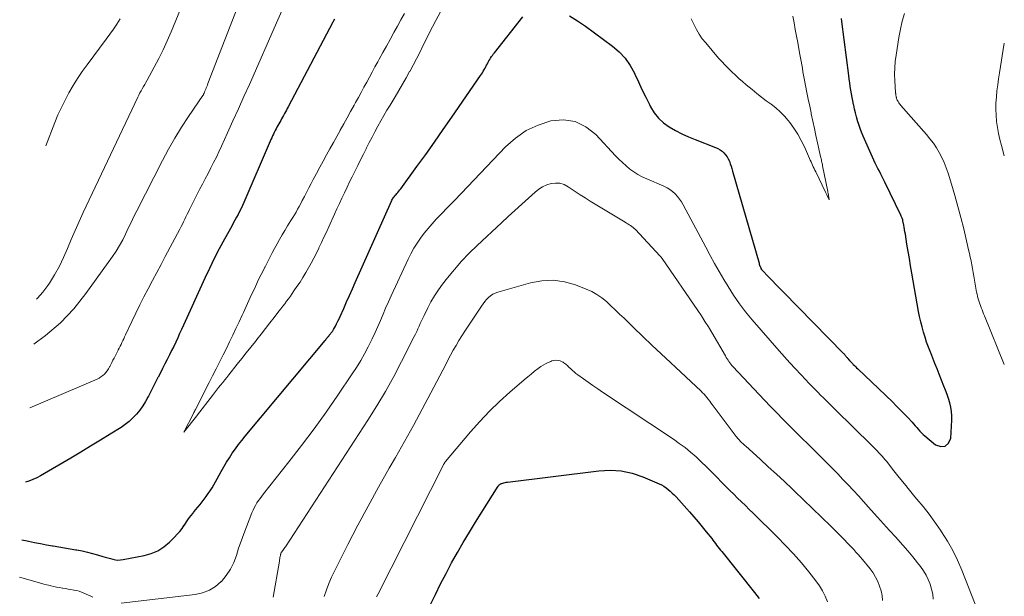
# Model space of a CAD drawing. Units: feet. Extents: x 1899676 to 1900035, y 525000 to 529980.
# Drawn here: x 1899857 to 1900000, y 528008 to 528092 of the extents above; entities that cross this region are included whole.
import ezdxf

# ---------------------------------------------------------------- set-up
doc = ezdxf.new("R2010")
doc.units = ezdxf.units.FT
doc.header["$LTSCALE"] = 100
doc.header["$MEASUREMENT"] = 0
doc.layers.add('CONTOUR INDEX', color=32, linetype='Continuous', lineweight=25)
doc.layers.add('CONTOUR INTERMEDIATE', color=40, linetype='Continuous', lineweight=15)

msp = doc.modelspace()

# ---------------------------------------------------------------- linework, layer by layer
at = {"layer": 'CONTOUR INDEX', "flags": 128}
for points, elevation in [([(1899857.66, 528016.15), (1899858.42, 528015.98), (1899858.59, 528015.95), (1899859.46, 528015.77), (1899860.33, 528015.6), (1899861.21, 528015.44), (1899862.08, 528015.28), (1899862.17, 528015.27), (1899863, 528015.13), (1899863.83, 528014.99), (1899864.66, 528014.84), (1899865.49, 528014.7), (1899865.63, 528014.68), (1899866.39, 528014.53), (1899867.14, 528014.37), (1899867.89, 528014.18), (1899868.63, 528013.97), (1899869.38, 528013.75), (1899869.74, 528013.64), (1899870.1, 528013.53), (1899870.47, 528013.43), (1899870.83, 528013.33), (1899871.2, 528013.26), (1899871.57, 528013.22), (1899871.94, 528013.23), (1899872.31, 528013.28), (1899875.38, 528013.86), (1899876.4, 528014.15), (1899877.36, 528014.55), (1899878.23, 528015.12), (1899879.04, 528015.8), (1899879.78, 528016.54), (1899880.16, 528016.95), (1899880.52, 528017.36), (1899880.86, 528017.8), (1899881.18, 528018.25), (1899881.2, 528018.28), (1899881.5, 528018.73), (1899881.81, 528019.17), (1899882.14, 528019.6), (1899882.47, 528020.02), (1899882.52, 528020.09), (1899882.83, 528020.47), (1899883.15, 528020.86), (1899883.46, 528021.25), (1899883.77, 528021.64), (1899884.07, 528022.03), (1899884.37, 528022.43), (1899884.66, 528022.84), (1899884.93, 528023.25), (1899885.2, 528023.69), (1899885.47, 528024.12), (1899885.72, 528024.55), (1899885.96, 528024.99), (1899886.53, 528026.05), (1899886.91, 528026.72), (1899887.3, 528027.39), (1899887.72, 528028.04), (1899888.14, 528028.69), (1899888.59, 528029.32), (1899889.04, 528029.95), (1899889.52, 528030.56), (1899890, 528031.16), (1899901.58, 528045.03), (1899901.67, 528045.14), (1899901.76, 528045.25), (1899901.85, 528045.36), (1899901.94, 528045.47), (1899901.96, 528045.49), (1899902.04, 528045.59), (1899902.12, 528045.68), (1899902.19, 528045.78), (1899902.27, 528045.88), (1899902.29, 528045.9), (1899902.36, 528045.99), (1899902.43, 528046.08), (1899902.5, 528046.17), (1899902.56, 528046.26), (1899902.63, 528046.35), (1899902.69, 528046.44), (1899902.75, 528046.54), (1899902.81, 528046.64), (1899903.08, 528047.12), (1899903.26, 528047.46), (1899903.44, 528047.81), (1899903.61, 528048.16), (1899903.77, 528048.51), (1899904.29, 528049.68), (1899904.71, 528050.62), (1899905.13, 528051.56), (1899905.54, 528052.5), (1899905.96, 528053.44), (1899911.2, 528065.22), (1899911.26, 528065.36), (1899911.33, 528065.49), (1899911.41, 528065.61), (1899911.49, 528065.74), (1899911.58, 528065.86), (1899911.67, 528065.98), (1899911.76, 528066.09), (1899911.86, 528066.21), (1899911.97, 528066.32), (1899912.12, 528066.49), (1899912.26, 528066.67), (1899912.41, 528066.85), (1899912.54, 528067.03), (1899914.87, 528070.22), (1899916.16, 528072), (1899917.44, 528073.79), (1899918.71, 528075.6), (1899919.96, 528077.41), (1899924.1, 528083.43), (1899924.24, 528083.63), (1899924.38, 528083.84), (1899924.51, 528084.05), (1899924.63, 528084.27), (1899924.64, 528084.28), (1899924.76, 528084.49), (1899924.88, 528084.7), (1899924.99, 528084.91), (1899925.1, 528085.13), (1899925.21, 528085.34), (1899925.32, 528085.55), (1899925.44, 528085.75), (1899925.56, 528085.96), (1899925.69, 528086.16), (1899925.82, 528086.35), (1899925.96, 528086.54), (1899926.11, 528086.73), (1899930.24, 528091.92)], 900), ([(1899902.93, 528091.58), (1899902.72, 528091.18), (1899896.24, 528078.9), (1899896.1, 528078.65), (1899895.97, 528078.4), (1899895.84, 528078.15), (1899895.7, 528077.9), (1899895.56, 528077.65), (1899895.43, 528077.4), (1899895.29, 528077.15), (1899895.16, 528076.91), (1899895.02, 528076.66), (1899894.88, 528076.41), (1899894.75, 528076.17), (1899894.61, 528075.93), (1899894.48, 528075.69), (1899894.35, 528075.44), (1899894.23, 528075.19), (1899894.1, 528074.94), (1899893.98, 528074.68), (1899893.86, 528074.42), (1899893.74, 528074.16), (1899893.63, 528073.91), (1899889.81, 528065.03), (1899889.61, 528064.59), (1899889.41, 528064.16), (1899889.19, 528063.73), (1899888.97, 528063.3), (1899888.74, 528062.88), (1899888.51, 528062.46), (1899888.28, 528062.03), (1899888.05, 528061.61), (1899886.99, 528059.69), (1899886.25, 528058.3), (1899885.53, 528056.9), (1899884.84, 528055.48), (1899884.17, 528054.06), (1899881.08, 528047.25), (1899880.8, 528046.63), (1899880.51, 528046.02), (1899880.23, 528045.4), (1899879.94, 528044.79), (1899879.65, 528044.18), (1899879.35, 528043.57), (1899879.05, 528042.96), (1899878.74, 528042.36), (1899878.7, 528042.28), (1899878.37, 528041.63), (1899878.04, 528040.99), (1899877.72, 528040.35), (1899877.39, 528039.7), (1899877.36, 528039.65), (1899877.02, 528038.98), (1899876.67, 528038.3), (1899876.33, 528037.63), (1899875.99, 528036.96), (1899875.91, 528036.82), (1899875.55, 528036.17), (1899875.16, 528035.54), (1899874.73, 528034.94), (1899874.26, 528034.36), (1899873.75, 528033.82), (1899873.22, 528033.31), (1899872.64, 528032.86), (1899872.03, 528032.44), (1899870.45, 528031.45), (1899869.03, 528030.57), (1899867.6, 528029.7), (1899866.17, 528028.84), (1899864.73, 528027.99), (1899860.36, 528025.43), (1899859.81, 528025.13), (1899859.25, 528024.87), (1899858.66, 528024.64), (1899858.16, 528024.48)], 900), ([(1899937.02, 528092.1), (1899938.17, 528091.37), (1899939.3, 528090.59), (1899943.22, 528087.7), (1899944.19, 528086.86), (1899945.06, 528085.94), (1899945.78, 528084.9), (1899946.4, 528083.77), (1899946.47, 528083.61), (1899946.98, 528082.51), (1899947.5, 528081.41), (1899948.04, 528080.31), (1899948.58, 528079.22), (1899948.74, 528078.91), (1899949.27, 528078.04), (1899949.89, 528077.25), (1899950.63, 528076.57), (1899951.46, 528075.97), (1899952.36, 528075.46), (1899953.28, 528074.98), (1899954.23, 528074.54), (1899955.19, 528074.14), (1899958.16, 528072.99), (1899958.49, 528072.84), (1899958.81, 528072.66), (1899959.1, 528072.45), (1899959.37, 528072.22), (1899959.61, 528071.95), (1899959.83, 528071.66), (1899960.01, 528071.35), (1899960.16, 528071.02), (1899960.16, 528071), (1899960.29, 528070.65), (1899960.41, 528070.3), (1899960.53, 528069.94), (1899960.64, 528069.58), (1899964.46, 528056.22), (1899964.5, 528056.09), (1899964.55, 528055.95), (1899964.59, 528055.82), (1899964.65, 528055.69), (1899964.74, 528055.47), (1899964.82, 528055.33), (1899964.86, 528055.27), (1899965.88, 528054.21), (1899966.4, 528053.68), (1899966.91, 528053.15), (1899967.42, 528052.62), (1899967.94, 528052.09), (1899976.72, 528043.15), (1899976.78, 528043.09), (1899976.84, 528043.02), (1899976.89, 528042.96), (1899976.94, 528042.89), (1899976.99, 528042.83), (1899977.05, 528042.76), (1899977.1, 528042.7), (1899977.15, 528042.63), (1899977.21, 528042.55), (1899977.29, 528042.45), (1899977.37, 528042.35), (1899977.46, 528042.25), (1899977.55, 528042.16), (1899977.58, 528042.11), (1899977.69, 528042), (1899977.81, 528041.89), (1899977.92, 528041.77), (1899978.03, 528041.66), (1899978.12, 528041.57), (1899978.28, 528041.41), (1899978.44, 528041.25), (1899978.6, 528041.09), (1899978.76, 528040.94), (1899983.78, 528036.12), (1899984.35, 528035.56), (1899984.91, 528035), (1899985.46, 528034.43), (1899986.01, 528033.85), (1899986.64, 528033.18), (1899986.86, 528032.93), (1899987.09, 528032.68), (1899987.31, 528032.42), (1899987.53, 528032.16), (1899987.75, 528031.91), (1899987.98, 528031.66), (1899988.22, 528031.43), (1899988.47, 528031.21), (1899990.02, 528029.9), (1899990.78, 528029.66), (1899991.43, 528029.7), (1899991.9, 528030.14), (1899992.25, 528030.86), (1899992.4, 528033.5), (1899992.41, 528034.13), (1899992.37, 528034.76), (1899992.26, 528035.39), (1899992.11, 528036), (1899991.92, 528036.62), (1899991.72, 528037.22), (1899991.5, 528037.82), (1899991.26, 528038.42), (1899990.57, 528040.14), (1899990.26, 528040.91), (1899989.95, 528041.68), (1899989.64, 528042.46), (1899989.33, 528043.23), (1899989.29, 528043.34), (1899989.01, 528044.06), (1899988.75, 528044.79), (1899988.51, 528045.52), (1899988.28, 528046.25), (1899988.08, 528047), (1899987.89, 528047.74), (1899987.72, 528048.49), (1899987.58, 528049.25), (1899986.6, 528054.79), (1899986.42, 528055.84), (1899986.24, 528056.89), (1899986.06, 528057.94), (1899985.89, 528058.99), (1899985.66, 528060.44), (1899985.61, 528060.77), (1899985.55, 528061.1), (1899985.5, 528061.43), (1899985.44, 528061.76), (1899985.32, 528062.38), (1899985.32, 528062.4), (1899985.32, 528062.42), (1899985.31, 528062.43), (1899985.31, 528062.45), (1899985.29, 528062.51), (1899985.2, 528062.75), (1899985.16, 528062.86), (1899985.11, 528062.97), (1899985.06, 528063.07), (1899985.02, 528063.18), (1899982.71, 528067.95), (1899982.51, 528068.35), (1899982.31, 528068.75), (1899982.11, 528069.15), (1899981.9, 528069.55), (1899981.69, 528069.94), (1899981.49, 528070.34), (1899981.29, 528070.75), (1899981.11, 528071.16), (1899979.54, 528074.66), (1899979.31, 528075.2), (1899979.1, 528075.75), (1899978.91, 528076.31), (1899978.74, 528076.87), (1899978.73, 528076.9), (1899978.58, 528077.45), (1899978.44, 528078.01), (1899978.3, 528078.57), (1899978.18, 528079.13), (1899978.17, 528079.21), (1899978.06, 528079.74), (1899977.96, 528080.26), (1899977.86, 528080.79), (1899977.77, 528081.32), (1899977.68, 528081.85), (1899977.6, 528082.38), (1899977.52, 528082.92), (1899977.45, 528083.45), (1899976.46, 528091.27), (1899976.4, 528091.69)], 900), ([(1899916.83, 528006.67), (1899917.57, 528008.22), (1899918.33, 528009.75), (1899919.12, 528011.28), (1899919.92, 528012.79), (1899920.76, 528014.29), (1899921.61, 528015.78), (1899922.49, 528017.25), (1899923.39, 528018.71), (1899926.66, 528023.9), (1899926.71, 528023.97), (1899926.76, 528024.03), (1899926.82, 528024.09), (1899926.88, 528024.15), (1899926.94, 528024.2), (1899927.01, 528024.25), (1899927.08, 528024.28), (1899927.16, 528024.31), (1899927.33, 528024.37), (1899927.5, 528024.41), (1899927.66, 528024.45), (1899927.83, 528024.49), (1899928, 528024.51), (1899941.25, 528026.16), (1899942.89, 528026.24), (1899944.5, 528026.14), (1899946.08, 528025.79), (1899947.64, 528025.27), (1899949.99, 528024.27), (1899950.34, 528024.1), (1899950.68, 528023.91), (1899951, 528023.69), (1899951.31, 528023.45), (1899951.6, 528023.19), (1899951.89, 528022.93), (1899952.16, 528022.65), (1899952.43, 528022.36), (1899954.41, 528020.18), (1899955.03, 528019.48), (1899955.64, 528018.77), (1899956.23, 528018.05), (1899956.82, 528017.32), (1899957.6, 528016.32), (1899957.79, 528016.08), (1899957.97, 528015.85), (1899958.14, 528015.61), (1899958.32, 528015.38), (1899958.5, 528015.14), (1899958.68, 528014.91), (1899958.86, 528014.67), (1899959.05, 528014.44), (1899963.82, 528008.5), (1899964.5, 528007.65)], 920)]:
    msp.add_lwpolyline(points, dxfattribs=dict(at, elevation=elevation))
at = {"layer": 'CONTOUR INTERMEDIATE', "flags": 128}
for points, elevation in [([(1899892, 528101.3), (1899884.61, 528082.25), (1899884.53, 528082.05), (1899884.45, 528081.85), (1899884.37, 528081.65), (1899884.29, 528081.45), (1899884.2, 528081.24), (1899884.16, 528081.15), (1899884.12, 528081.06), (1899884.09, 528080.96), (1899884.05, 528080.87), (1899883.98, 528080.73), (1899883.97, 528080.71), (1899883.97, 528080.69), (1899883.96, 528080.67), (1899883.95, 528080.65), (1899883.9, 528080.58), (1899883.89, 528080.56), (1899883.88, 528080.54), (1899883.87, 528080.53), (1899883.86, 528080.51), (1899881.79, 528077.48), (1899880.77, 528075.92), (1899879.8, 528074.35), (1899878.88, 528072.74), (1899878.01, 528071.1), (1899874.31, 528063.83), (1899873.89, 528062.99), (1899873.47, 528062.15), (1899873.07, 528061.3), (1899872.67, 528060.45), (1899872.26, 528059.61), (1899871.81, 528058.78), (1899871.32, 528057.99), (1899870.79, 528057.21), (1899866.94, 528051.85), (1899865.16, 528049.64), (1899863.23, 528047.59), (1899861.09, 528045.76), (1899859.37, 528044.5)], 908), ([(1899883.24, 528099.4), (1899879.28, 528089.75), (1899878.72, 528088.44), (1899878.13, 528087.15), (1899877.49, 528085.88), (1899876.83, 528084.62), (1899875.79, 528082.74), (1899875.62, 528082.43), (1899875.45, 528082.13), (1899875.28, 528081.82), (1899875.1, 528081.52), (1899874.93, 528081.22), (1899874.76, 528080.91), (1899874.61, 528080.6), (1899874.45, 528080.28), (1899866.54, 528063.56), (1899865.95, 528062.27), (1899865.37, 528060.97), (1899864.81, 528059.66), (1899864.27, 528058.35), (1899863.7, 528057.05), (1899863.08, 528055.78), (1899862.39, 528054.55), (1899861.64, 528053.35), (1899861.41, 528052.99), (1899860.69, 528052.04), (1899859.9, 528051.16), (1899859.76, 528051.04)], 912), ([(1899895.33, 528092.78), (1899894.76, 528091.5), (1899890.61, 528082.14), (1899889.82, 528080.37), (1899889.04, 528078.61), (1899888.24, 528076.85), (1899887.45, 528075.1), (1899886.58, 528073.19), (1899886.21, 528072.39), (1899885.83, 528071.6), (1899885.43, 528070.81), (1899885.03, 528070.03), (1899884.62, 528069.25), (1899884.21, 528068.47), (1899883.81, 528067.69), (1899883.41, 528066.91), (1899881.94, 528064.03), (1899881.77, 528063.68), (1899881.59, 528063.32), (1899881.42, 528062.96), (1899881.25, 528062.6), (1899881.08, 528062.24), (1899880.9, 528061.89), (1899880.72, 528061.53), (1899880.54, 528061.18), (1899878.43, 528057.22), (1899877.81, 528056.05), (1899877.19, 528054.88), (1899876.56, 528053.71), (1899875.94, 528052.54), (1899875.33, 528051.36), (1899874.73, 528050.18), (1899874.14, 528048.99), (1899873.57, 528047.79), (1899872.66, 528045.84), (1899872.53, 528045.56), (1899872.41, 528045.29), (1899872.28, 528045.02), (1899872.15, 528044.75), (1899872.02, 528044.47), (1899871.89, 528044.2), (1899871.75, 528043.93), (1899871.62, 528043.66), (1899871.6, 528043.63), (1899871.46, 528043.34), (1899871.31, 528043.06), (1899871.16, 528042.77), (1899871.02, 528042.48), (1899871, 528042.46), (1899870.85, 528042.16), (1899870.7, 528041.86), (1899870.55, 528041.57), (1899870.39, 528041.27), (1899870.36, 528041.19), (1899870.2, 528040.91), (1899870.02, 528040.64), (1899869.82, 528040.39), (1899869.6, 528040.15), (1899869.36, 528039.94), (1899869.11, 528039.75), (1899868.83, 528039.58), (1899868.54, 528039.44), (1899858.81, 528035.26)], 904), ([(1899913.1, 528092.43), (1899912.58, 528091.5), (1899912.06, 528090.57), (1899911.54, 528089.64), (1899911.51, 528089.58), (1899910.99, 528088.64), (1899910.47, 528087.7), (1899909.95, 528086.76), (1899909.44, 528085.82), (1899909.21, 528085.4), (1899908.81, 528084.67), (1899908.4, 528083.93), (1899908.01, 528083.2), (1899907.61, 528082.46), (1899907.21, 528081.73), (1899906.81, 528080.99), (1899906.41, 528080.26), (1899906.01, 528079.53), (1899905.79, 528079.13), (1899905.29, 528078.22), (1899904.79, 528077.32), (1899904.29, 528076.41), (1899903.79, 528075.51), (1899903.77, 528075.48), (1899903.28, 528074.59), (1899902.78, 528073.7), (1899902.29, 528072.81), (1899901.79, 528071.93), (1899901.3, 528071.03), (1899900.82, 528070.14), (1899900.34, 528069.25), (1899899.87, 528068.35), (1899899.58, 528067.8), (1899899.25, 528067.17), (1899898.93, 528066.55), (1899898.6, 528065.92), (1899898.27, 528065.3), (1899898.05, 528064.88), (1899897.83, 528064.46), (1899897.6, 528064.05), (1899897.37, 528063.65), (1899897.13, 528063.24), (1899896.89, 528062.84), (1899896.64, 528062.44), (1899896.4, 528062.04), (1899896.16, 528061.64), (1899895.74, 528060.96), (1899895.36, 528060.32), (1899894.99, 528059.67), (1899894.62, 528059.02), (1899894.26, 528058.37), (1899893.91, 528057.71), (1899893.56, 528057.05), (1899893.22, 528056.39), (1899892.88, 528055.72), (1899892.85, 528055.65), (1899892.5, 528054.95), (1899892.15, 528054.25), (1899891.81, 528053.54), (1899891.48, 528052.84), (1899891.34, 528052.54), (1899890.94, 528051.68), (1899890.54, 528050.81), (1899890.14, 528049.95), (1899889.75, 528049.09), (1899889.56, 528048.68), (1899889.12, 528047.72), (1899888.67, 528046.75), (1899888.21, 528045.79), (1899887.75, 528044.84), (1899887.29, 528043.89), (1899886.82, 528042.93), (1899886.34, 528041.99), (1899885.86, 528041.04), (1899885.8, 528040.93), (1899885.29, 528039.93), (1899884.78, 528038.92), (1899884.27, 528037.92), (1899883.76, 528036.92), (1899882.79, 528035.02), (1899882.72, 528034.88), (1899882.65, 528034.75), (1899882.58, 528034.61), (1899882.51, 528034.47), (1899881.11, 528031.74), (1899882.99, 528034.13), (1899883.08, 528034.24), (1899885.28, 528037.08), (1899885.57, 528037.45), (1899885.86, 528037.83), (1899886.16, 528038.2), (1899886.45, 528038.57), (1899886.75, 528038.95), (1899887.05, 528039.32), (1899887.35, 528039.69), (1899887.64, 528040.07), (1899888.86, 528041.59), (1899889.52, 528042.42), (1899890.17, 528043.24), (1899890.83, 528044.07), (1899891.48, 528044.9), (1899891.7, 528045.17), (1899892.33, 528045.97), (1899892.96, 528046.77), (1899893.59, 528047.58), (1899894.21, 528048.38), (1899894.9, 528049.28), (1899895.18, 528049.64), (1899895.46, 528050), (1899895.73, 528050.36), (1899896.01, 528050.73), (1899896.28, 528051.09), (1899896.55, 528051.46), (1899896.81, 528051.84), (1899897.07, 528052.21), (1899897.5, 528052.84), (1899897.95, 528053.5), (1899898.38, 528054.18), (1899898.8, 528054.86), (1899899.2, 528055.56), (1899899.59, 528056.26), (1899899.96, 528056.97), (1899900.32, 528057.68), (1899900.67, 528058.4), (1899900.7, 528058.47), (1899901.06, 528059.23), (1899901.42, 528059.99), (1899901.77, 528060.75), (1899902.12, 528061.52), (1899902.94, 528063.33), (1899903.29, 528064.11), (1899903.66, 528064.89), (1899904.02, 528065.67), (1899904.39, 528066.45), (1899904.76, 528067.23), (1899905.14, 528068), (1899905.52, 528068.77), (1899905.9, 528069.54), (1899905.93, 528069.61), (1899906.33, 528070.41), (1899906.73, 528071.22), (1899907.14, 528072.02), (1899907.54, 528072.82), (1899907.59, 528072.93), (1899907.99, 528073.72), (1899908.39, 528074.51), (1899908.81, 528075.29), (1899909.23, 528076.07), (1899909.66, 528076.85), (1899910.1, 528077.62), (1899910.55, 528078.39), (1899911, 528079.15), (1899911.72, 528080.35), (1899912.26, 528081.25), (1899912.79, 528082.16), (1899913.31, 528083.08), (1899913.82, 528084), (1899913.84, 528084.02), (1899914.33, 528084.94), (1899914.81, 528085.86), (1899915.29, 528086.78), (1899915.75, 528087.71), (1899916.21, 528088.64), (1899916.68, 528089.57), (1899917.15, 528090.49), (1899917.63, 528091.41), (1899918.29, 528092.66)], 896), ([(1899871.89, 528091.66), (1899871.41, 528090.89), (1899870.92, 528090.14), (1899870.41, 528089.4), (1899869.88, 528088.68), (1899867.1, 528084.97), (1899866.39, 528084), (1899865.72, 528083), (1899865.08, 528081.98), (1899864.47, 528080.94), (1899863.9, 528079.88), (1899863.37, 528078.81), (1899862.87, 528077.71), (1899862.41, 528076.6), (1899861.1, 528073.25)], 916), ([(1899954.64, 528091.63), (1899954.92, 528091.06), (1899955.05, 528090.79), (1899955.4, 528090.08), (1899955.8, 528089.41), (1899956.24, 528088.76), (1899956.73, 528088.15), (1899958.61, 528085.96), (1899959.07, 528085.44), (1899959.54, 528084.93), (1899960.03, 528084.43), (1899960.52, 528083.94), (1899961.03, 528083.46), (1899961.54, 528082.99), (1899962.06, 528082.54), (1899962.6, 528082.09), (1899963.46, 528081.38), (1899964.13, 528080.83), (1899964.81, 528080.29), (1899965.51, 528079.77), (1899966.21, 528079.26), (1899966.89, 528078.73), (1899967.54, 528078.16), (1899968.13, 528077.54), (1899968.7, 528076.89), (1899968.91, 528076.62), (1899969.52, 528075.79), (1899970.09, 528074.93), (1899970.58, 528074.03), (1899971.04, 528073.1), (1899971.78, 528071.42), (1899971.89, 528071.17), (1899972, 528070.93), (1899972.11, 528070.68), (1899972.21, 528070.43), (1899972.32, 528070.19), (1899972.44, 528069.94), (1899972.55, 528069.69), (1899972.67, 528069.45), (1899974.07, 528066.53), (1899974.12, 528066.43), (1899974.17, 528066.33), (1899974.22, 528066.23), (1899974.27, 528066.14), (1899974.63, 528065.43), (1899974.46, 528066.4), (1899974.44, 528066.46), (1899974.43, 528066.52), (1899974.42, 528066.58), (1899974.41, 528066.64), (1899973.68, 528070.34), (1899973.64, 528070.51), (1899973.61, 528070.68), (1899973.57, 528070.85), (1899973.53, 528071.02), (1899973.49, 528071.19), (1899973.45, 528071.36), (1899973.42, 528071.53), (1899973.38, 528071.7), (1899972.94, 528073.67), (1899972.71, 528074.72), (1899972.48, 528075.77), (1899972.26, 528076.83), (1899972.03, 528077.88), (1899972.01, 528078.01), (1899971.8, 528079), (1899971.6, 528080), (1899971.4, 528080.99), (1899971.21, 528081.99), (1899971.02, 528082.98), (1899970.92, 528083.48), (1899970.83, 528083.98), (1899970.74, 528084.48), (1899970.65, 528084.99), (1899970.56, 528085.49), (1899970.48, 528085.99), (1899970.39, 528086.49), (1899970.29, 528087), (1899970.08, 528088.19), (1899969.9, 528089.15), (1899969.72, 528090.1), (1899969.53, 528091.06), (1899969.34, 528092.01)], 896), ([(1900000, 528041.57), (1899997.12, 528048.62), (1899997, 528048.91), (1899996.88, 528049.2), (1899996.77, 528049.48), (1899996.65, 528049.77), (1899996.63, 528049.82), (1899996.53, 528050.09), (1899996.43, 528050.36), (1899996.34, 528050.63), (1899996.26, 528050.91), (1899996.18, 528051.19), (1899996.11, 528051.47), (1899996.05, 528051.75), (1899995.99, 528052.03), (1899995.68, 528053.79), (1899995.58, 528054.34), (1899995.48, 528054.9), (1899995.39, 528055.45), (1899995.29, 528056), (1899995.18, 528056.55), (1899995.07, 528057.1), (1899994.96, 528057.64), (1899994.83, 528058.19), (1899994.12, 528061.23), (1899993.72, 528062.84), (1899993.29, 528064.46), (1899992.84, 528066.06), (1899992.36, 528067.66), (1899991.85, 528069.29), (1899991.59, 528070.05), (1899991.29, 528070.81), (1899990.95, 528071.54), (1899990.58, 528072.26), (1899990.16, 528072.95), (1899989.72, 528073.63), (1899989.23, 528074.27), (1899988.71, 528074.89), (1899985.03, 528079.07), (1899984.91, 528079.21), (1899984.81, 528079.34), (1899984.71, 528079.49), (1899984.62, 528079.64), (1899984.52, 528079.81), (1899984.48, 528079.87), (1899984.45, 528079.94), (1899984.42, 528080.01), (1899984.4, 528080.09), (1899984.38, 528080.16), (1899984.36, 528080.24), (1899984.34, 528080.31), (1899984.33, 528080.38), (1899984.31, 528080.46), (1899984.3, 528080.53), (1899984.29, 528080.6), (1899984.28, 528080.67), (1899984.27, 528080.74), (1899984.26, 528080.81), (1899984.25, 528080.88), (1899984.24, 528080.95), (1899984.14, 528082.67), (1899984.11, 528083.6), (1899984.12, 528084.52), (1899984.2, 528085.45), (1899984.31, 528086.37), (1899984.72, 528088.96), (1899984.94, 528090.13), (1899985.2, 528091.29), (1899985.54, 528092.43)], 904), ([(1900000, 528071.77), (1899999.57, 528073.28), (1899999.35, 528074.14), (1899999.15, 528075.01), (1899999, 528075.89), (1899998.88, 528076.78), (1899998.87, 528076.8), (1899998.8, 528077.68), (1899998.77, 528078.55), (1899998.79, 528079.43), (1899998.85, 528080.31), (1899998.94, 528081.19), (1899999.05, 528082.07), (1899999.17, 528082.95), (1899999.3, 528083.82), (1900000, 528088.14)], 908), ([(1899872.05, 528006.98), (1899882.78, 528008.22), (1899883.84, 528008.46), (1899884.83, 528008.83), (1899885.72, 528009.4), (1899886.55, 528010.11), (1899886.57, 528010.13), (1899887.26, 528010.98), (1899887.87, 528011.87), (1899888.34, 528012.84), (1899888.73, 528013.86), (1899889.06, 528014.92), (1899889.41, 528015.96), (1899889.79, 528017), (1899890.18, 528018.04), (1899890.98, 528020.06), (1899891.14, 528020.43), (1899891.31, 528020.79), (1899891.5, 528021.14), (1899891.71, 528021.49), (1899891.93, 528021.82), (1899892.16, 528022.15), (1899892.4, 528022.48), (1899892.64, 528022.8), (1899896.34, 528027.45), (1899898.18, 528029.82), (1899899.98, 528032.21), (1899901.73, 528034.65), (1899903.44, 528037.11), (1899905.53, 528040.18), (1899906.15, 528041.14), (1899906.74, 528042.11), (1899907.3, 528043.1), (1899907.83, 528044.11), (1899907.98, 528044.42), (1899908.41, 528045.29), (1899908.82, 528046.17), (1899909.22, 528047.05), (1899909.6, 528047.94), (1899909.98, 528048.83), (1899910.36, 528049.72), (1899910.76, 528050.61), (1899911.16, 528051.49), (1899913.64, 528056.82), (1899914.03, 528057.61), (1899914.46, 528058.39), (1899914.93, 528059.14), (1899915.43, 528059.87), (1899915.96, 528060.58), (1899916.52, 528061.27), (1899917.1, 528061.94), (1899917.7, 528062.59), (1899918.4, 528063.32), (1899919.36, 528064.33), (1899920.32, 528065.33), (1899921.28, 528066.34), (1899922.25, 528067.35), (1899927.73, 528073.08), (1899929.18, 528074.36), (1899930.74, 528075.45), (1899932.46, 528076.25), (1899934.29, 528076.86), (1899936.11, 528076.99), (1899937.82, 528076.76), (1899939.37, 528076), (1899940.82, 528074.89), (1899943.68, 528071.8), (1899944.17, 528071.29), (1899944.68, 528070.8), (1899945.21, 528070.33), (1899945.76, 528069.87), (1899946.33, 528069.45), (1899946.92, 528069.07), (1899947.54, 528068.74), (1899948.18, 528068.44), (1899950.69, 528067.38), (1899951.13, 528067.17), (1899951.55, 528066.92), (1899951.94, 528066.62), (1899952.31, 528066.29), (1899952.64, 528065.92), (1899952.95, 528065.53), (1899953.23, 528065.12), (1899953.48, 528064.69), (1899956.74, 528058.54), (1899957.38, 528057.36), (1899958.03, 528056.19), (1899958.69, 528055.03), (1899959.37, 528053.87), (1899959.98, 528052.85), (1899960.37, 528052.22), (1899960.77, 528051.59), (1899961.18, 528050.97), (1899961.61, 528050.36), (1899962.05, 528049.77), (1899962.5, 528049.18), (1899962.97, 528048.6), (1899963.45, 528048.03), (1899967.38, 528043.52), (1899968.14, 528042.66), (1899968.92, 528041.79), (1899969.71, 528040.95), (1899970.5, 528040.1), (1899971.26, 528039.31), (1899971.68, 528038.87), (1899972.11, 528038.43), (1899972.53, 528038), (1899972.96, 528037.56), (1899973.39, 528037.13), (1899973.82, 528036.7), (1899974.25, 528036.27), (1899974.69, 528035.84), (1899976.42, 528034.13), (1899977.28, 528033.27), (1899978.15, 528032.42), (1899979.02, 528031.57), (1899979.89, 528030.71), (1899981.16, 528029.47), (1899981.39, 528029.24), (1899981.62, 528029), (1899981.84, 528028.76), (1899982.07, 528028.52), (1899982.28, 528028.28), (1899982.5, 528028.03), (1899982.71, 528027.78), (1899982.91, 528027.52), (1899984, 528026.14), (1899984.76, 528025.19), (1899985.52, 528024.25), (1899986.28, 528023.32), (1899987.05, 528022.39), (1899987.32, 528022.06), (1899988.22, 528020.96), (1899989.09, 528019.84), (1899989.93, 528018.7), (1899990.75, 528017.54), (1899990.92, 528017.29), (1899991.75, 528015.97), (1899992.53, 528014.61), (1899993.21, 528013.21), (1899993.83, 528011.77), (1899996.2, 528005.71)], 904), ([(1899894.07, 528007.85), (1899894.96, 528013.07), (1899894.99, 528013.24), (1899895.02, 528013.4), (1899895.05, 528013.57), (1899895.08, 528013.73), (1899895.12, 528013.94), (1899895.14, 528014), (1899895.15, 528014.06), (1899895.17, 528014.12), (1899895.19, 528014.18), (1899895.23, 528014.3), (1899895.27, 528014.36), (1899895.47, 528014.62), (1899895.56, 528014.75), (1899895.66, 528014.88), (1899895.75, 528015.01), (1899895.84, 528015.15), (1899907.79, 528033.49), (1899909.09, 528035.56), (1899910.35, 528037.66), (1899911.53, 528039.8), (1899912.67, 528041.97), (1899914.5, 528045.59), (1899914.69, 528045.97), (1899914.87, 528046.35), (1899915.04, 528046.74), (1899915.21, 528047.12), (1899915.38, 528047.51), (1899915.55, 528047.9), (1899915.73, 528048.28), (1899915.92, 528048.66), (1899916.45, 528049.74), (1899916.93, 528050.64), (1899917.45, 528051.52), (1899918.02, 528052.37), (1899918.62, 528053.2), (1899919.32, 528054.1), (1899920.33, 528055.34), (1899921.37, 528056.54), (1899922.48, 528057.69), (1899923.62, 528058.8), (1899927.14, 528062.07), (1899928.12, 528062.98), (1899929.1, 528063.88), (1899930.08, 528064.78), (1899931.06, 528065.67), (1899932.02, 528066.54), (1899932.55, 528066.96), (1899933.11, 528067.31), (1899933.71, 528067.57), (1899934.35, 528067.78), (1899934.99, 528067.85), (1899935.62, 528067.81), (1899936.21, 528067.62), (1899936.79, 528067.32), (1899937.09, 528067.11), (1899937.81, 528066.63), (1899938.53, 528066.15), (1899939.26, 528065.69), (1899939.99, 528065.24), (1899945.08, 528062.17), (1899945.28, 528062.05), (1899945.47, 528061.93), (1899945.66, 528061.81), (1899945.85, 528061.68), (1899946.04, 528061.55), (1899946.22, 528061.41), (1899946.38, 528061.26), (1899946.55, 528061.1), (1899950.11, 528057.3), (1899950.16, 528057.25), (1899950.2, 528057.2), (1899950.24, 528057.16), (1899950.28, 528057.11), (1899950.32, 528057.06), (1899950.35, 528057.01), (1899950.39, 528056.95), (1899950.43, 528056.9), (1899955.6, 528049.37), (1899956.12, 528048.59), (1899956.63, 528047.8), (1899957.12, 528047), (1899957.6, 528046.2), (1899959.59, 528042.79), (1899959.72, 528042.58), (1899959.84, 528042.38), (1899959.97, 528042.19), (1899960.1, 528041.99), (1899960.23, 528041.8), (1899960.38, 528041.61), (1899960.53, 528041.43), (1899960.68, 528041.25), (1899965.25, 528036.4), (1899966.14, 528035.47), (1899967.03, 528034.54), (1899967.93, 528033.62), (1899968.83, 528032.71), (1899969.74, 528031.8), (1899970.66, 528030.9), (1899971.57, 528029.99), (1899972.48, 528029.08), (1899974.32, 528027.26), (1899975.09, 528026.48), (1899975.86, 528025.7), (1899976.62, 528024.91), (1899977.38, 528024.11), (1899978.13, 528023.31), (1899978.87, 528022.5), (1899979.61, 528021.69), (1899980.34, 528020.87), (1899980.72, 528020.44), (1899981.61, 528019.45), (1899982.49, 528018.47), (1899983.38, 528017.49), (1899984.27, 528016.51), (1899984.57, 528016.18), (1899985.31, 528015.36), (1899986.03, 528014.53), (1899986.73, 528013.68), (1899987.42, 528012.83), (1899987.87, 528012.26), (1899988.3, 528011.66), (1899988.68, 528011.04), (1899988.99, 528010.38), (1899989.26, 528009.7), (1899989.47, 528008.99), (1899989.62, 528008.28), (1899989.69, 528007.56)], 908), ([(1899901.44, 528007.93), (1899901.77, 528008.88), (1899902.13, 528009.81), (1899902.53, 528010.72), (1899902.96, 528011.62), (1899904.89, 528015.46), (1899906.33, 528018.26), (1899907.81, 528021.04), (1899909.33, 528023.79), (1899910.88, 528026.53), (1899911.78, 528028.08), (1899913.1, 528030.4), (1899914.4, 528032.73), (1899915.67, 528035.08), (1899916.92, 528037.44), (1899918.63, 528040.73), (1899919.01, 528041.45), (1899919.39, 528042.17), (1899919.78, 528042.89), (1899920.16, 528043.61), (1899920.56, 528044.32), (1899920.97, 528045.02), (1899921.4, 528045.71), (1899921.84, 528046.39), (1899924.24, 528050.02), (1899924.48, 528050.34), (1899924.72, 528050.66), (1899924.99, 528050.96), (1899925.27, 528051.25), (1899925.57, 528051.51), (1899925.89, 528051.73), (1899926.25, 528051.9), (1899926.62, 528052.03), (1899931.36, 528053.38), (1899933, 528053.67), (1899934.63, 528053.75), (1899936.25, 528053.52), (1899937.86, 528053.08), (1899939.42, 528052.48), (1899940.22, 528052.12), (1899940.97, 528051.71), (1899941.68, 528051.21), (1899942.35, 528050.66), (1899942.99, 528050.06), (1899943.63, 528049.46), (1899944.26, 528048.86), (1899944.9, 528048.25), (1899946.28, 528046.91), (1899947.6, 528045.63), (1899948.93, 528044.36), (1899950.27, 528043.1), (1899951.61, 528041.84), (1899956.06, 528037.68), (1899956.28, 528037.46), (1899956.5, 528037.23), (1899956.71, 528037), (1899956.92, 528036.76), (1899957.11, 528036.51), (1899957.31, 528036.26), (1899957.5, 528036.01), (1899957.69, 528035.76), (1899961.16, 528031.12), (1899961.25, 528031), (1899961.34, 528030.89), (1899961.43, 528030.78), (1899961.52, 528030.67), (1899961.62, 528030.57), (1899961.72, 528030.46), (1899961.82, 528030.36), (1899961.92, 528030.26), (1899961.99, 528030.2), (1899962.13, 528030.08), (1899962.26, 528029.95), (1899962.4, 528029.82), (1899962.54, 528029.7), (1899964.63, 528027.81), (1899965.8, 528026.74), (1899966.98, 528025.67), (1899968.14, 528024.58), (1899969.31, 528023.49), (1899969.62, 528023.2), (1899970.92, 528021.95), (1899972.22, 528020.7), (1899973.51, 528019.44), (1899974.8, 528018.16), (1899976.87, 528016.09), (1899977.2, 528015.75), (1899977.53, 528015.41), (1899977.86, 528015.07), (1899978.19, 528014.73), (1899978.5, 528014.38), (1899978.82, 528014.02), (1899979.13, 528013.66), (1899979.43, 528013.3), (1899980.56, 528011.92), (1899980.98, 528011.34), (1899981.35, 528010.74), (1899981.67, 528010.1), (1899981.94, 528009.44), (1899982.14, 528008.76), (1899982.29, 528008.07), (1899982.37, 528007.36)], 912), ([(1899909.05, 528007.86), (1899909.28, 528008.31), (1899918.73, 528027), (1899918.76, 528027.06), (1899918.8, 528027.12), (1899918.83, 528027.19), (1899918.87, 528027.25), (1899918.91, 528027.31), (1899918.95, 528027.37), (1899918.99, 528027.43), (1899919.04, 528027.49), (1899922.67, 528031.78), (1899924.02, 528033.3), (1899925.41, 528034.77), (1899926.86, 528036.17), (1899928.36, 528037.54), (1899930.45, 528039.35), (1899930.94, 528039.76), (1899931.44, 528040.17), (1899931.95, 528040.57), (1899932.46, 528040.96), (1899932.84, 528041.24), (1899933.18, 528041.47), (1899933.53, 528041.67), (1899933.89, 528041.85), (1899934.27, 528042.01), (1899934.45, 528042.07), (1899934.75, 528042.14), (1899935.04, 528042.17), (1899935.34, 528042.14), (1899935.63, 528042.06), (1899935.92, 528041.95), (1899936.06, 528041.88), (1899936.2, 528041.81), (1899936.33, 528041.72), (1899936.46, 528041.61), (1899936.57, 528041.5), (1899936.69, 528041.39), (1899936.81, 528041.28), (1899936.92, 528041.17), (1899937.18, 528040.93), (1899937.43, 528040.7), (1899937.68, 528040.48), (1899937.94, 528040.26), (1899938.21, 528040.06), (1899939.03, 528039.47), (1899939.71, 528038.98), (1899940.4, 528038.5), (1899941.09, 528038.02), (1899941.78, 528037.55), (1899952.06, 528030.72), (1899952.91, 528030.12), (1899953.74, 528029.5), (1899954.55, 528028.84), (1899955.34, 528028.16), (1899956.1, 528027.45), (1899956.85, 528026.73), (1899957.59, 528026), (1899958.32, 528025.25), (1899959.13, 528024.41), (1899959.68, 528023.84), (1899960.23, 528023.29), (1899960.79, 528022.74), (1899961.36, 528022.19), (1899961.93, 528021.65), (1899962.49, 528021.11), (1899963.05, 528020.56), (1899963.62, 528020.01), (1899967.11, 528016.56), (1899968.3, 528015.34), (1899969.47, 528014.1), (1899970.59, 528012.81), (1899971.68, 528011.5), (1899972.71, 528010.2), (1899973.22, 528009.49), (1899973.67, 528008.76), (1899974.04, 528007.97), (1899974.36, 528007.16)], 916), ([(1899857.33, 528010.74), (1899859.89, 528009.99), (1899860.35, 528009.86), (1899860.82, 528009.74), (1899861.28, 528009.62), (1899861.75, 528009.51), (1899861.85, 528009.48), (1899862.27, 528009.39), (1899862.69, 528009.3), (1899863.1, 528009.22), (1899863.52, 528009.15), (1899863.57, 528009.14), (1899863.97, 528009.07), (1899864.37, 528009), (1899864.76, 528008.94), (1899865.16, 528008.87), (1899865.24, 528008.85), (1899865.6, 528008.78), (1899865.95, 528008.69), (1899866.29, 528008.57), (1899866.62, 528008.43), (1899866.96, 528008.28), (1899867.29, 528008.13), (1899867.62, 528007.98), (1899867.95, 528007.83)], 904)]:
    msp.add_lwpolyline(points, dxfattribs=dict(at, elevation=elevation))

doc.saveas('drawing.dxf')
